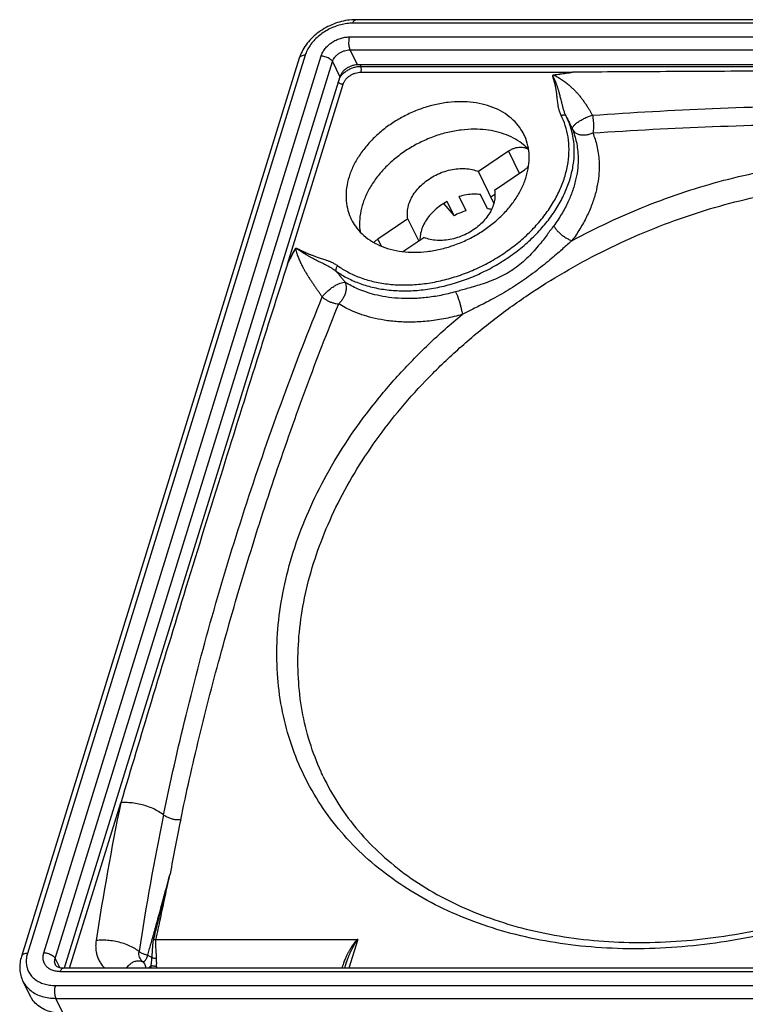
# Model space of a CAD drawing. Units: millimetres. Extents: x 107 to 554, y 20 to 400.
# Drawn here: x 364 to 451, y 281 to 399 of the extents above; entities that cross this region are included whole.
import ezdxf

# ---------------------------------------------------------------- set-up
doc = ezdxf.new("R2010")
doc.units = ezdxf.units.MM
doc.layers.add('BEZUGSACHSEN', color=7, linetype='Continuous')
doc.layers.add('RUNDUNGEN', color=7, linetype='Continuous')

msp = doc.modelspace()

# ---------------------------------------------------------------- linework, layer by layer
at = {"color": 7, "linetype": 'Continuous'}
for p, q in [((422.544, 383.034), (418.944, 380.61)), ((420.799, 376.829), (418.944, 380.61)), ((420.865, 378.394), (424.464, 380.818)), ((417.48, 375.904), (416.641, 377.613)), ((420.05, 376.145), (419.211, 377.855)), ((420.922, 377.848), (420.454, 377.533)), ((416.04, 375.311), (415.201, 377.02)), ((410.516, 374.934), (406.917, 372.51)), ((411.811, 372.297), (410.516, 374.934)), ((409.931, 371.031), (412.437, 372.718))]:
    msp.add_line(p, q, dxfattribs=at)
at = {"color": 9, "linetype": 'Continuous'}
for p, q in [((422.544, 383.034), (423.838, 380.396)), ((406.917, 372.51), (407.317, 371.695))]:
    msp.add_line(p, q, dxfattribs=at)
at = {"color": 7, "linetype": 'Continuous'}
for centre, radius, start, end in [((419.622, 368.654), 7.56, 106.45924, 118.28336), ((419.443, 371.122), 5.06, 77.73718, 83.10561)]:
    msp.add_arc(centre, radius, start, end, dxfattribs=at)
for points, knots in [([(416.858, 388.967), (416.345, 388.967), (415.303, 388.902), (413.743, 388.627), (412.191, 388.177), (410.676, 387.562), (409.23, 386.793), (407.882, 385.886), (406.658, 384.86), (405.584, 383.734), (404.68, 382.531), (403.965, 381.274), (403.455, 379.989), (403.16, 378.7), (403.088, 377.434), (403.242, 376.216), (403.519, 375.381), (403.718, 374.957), (403.75, 374.893)], [0, 0, 0, 0, 1.5384969, 3.1233902, 4.7417614, 6.3788321, 8.018826, 9.6458135, 11.2445529, 12.8013444, 14.3049099, 15.7473007, 17.1248155, 18.438854, 19.6965434, 20.9108515, 22.0998297, 22.3159002, 22.3159002, 22.3159002, 22.3159002]), ([(424.398, 385.024), (424.255, 385.315), (423.883, 385.94), (423.131, 386.803), (422.148, 387.577), (421.001, 388.193), (419.716, 388.64), (418.32, 388.909), (417.351, 388.967), (416.858, 388.967)], [0, 0, 0, 0, 0.9697334, 2.1724725, 3.4125136, 4.7048254, 6.0586941, 7.4775592, 8.9594913, 8.9594913, 8.9594913, 8.9594913]), ([(418.474, 385.672), (417.945, 385.672), (416.87, 385.604), (415.261, 385.311), (413.662, 384.833), (412.107, 384.181), (410.628, 383.367), (409.258, 382.409), (408.026, 381.328), (406.957, 380.147), (406.075, 378.889), (405.399, 377.582), (404.944, 376.252), (404.721, 374.928), (404.733, 373.965), (404.801, 373.458), (404.814, 373.372)], [0, 0, 0, 0, 1.5873857, 3.2236978, 4.8946687, 6.5839714, 8.2742458, 9.9480774, 11.58898, 13.1823961, 14.7167296, 16.1844106, 17.5829562, 18.9159113, 20.1934213, 20.4523804, 20.4523804, 20.4523804, 20.4523804]), ([(424.95, 383.252), (424.761, 383.451), (424.276, 383.899), (423.399, 384.499), (422.31, 385.02), (421.11, 385.396), (419.819, 385.624), (418.928, 385.672), (418.474, 385.672)], [0, 0, 0, 0, 0.8215932, 1.9748626, 3.1752271, 4.4286381, 5.7367542, 7.0984696, 7.0984696, 7.0984696, 7.0984696]), ([(411.29, 370.95), (411.803, 370.95), (412.845, 371.014), (414.404, 371.29), (415.957, 371.74), (417.471, 372.355), (418.917, 373.124), (420.265, 374.031), (421.489, 375.057), (422.564, 376.183), (423.468, 377.386), (424.182, 378.643), (424.692, 379.928), (424.987, 381.217), (425.059, 382.483), (424.905, 383.701), (424.628, 384.536), (424.43, 384.96), (424.398, 385.024)], [0, 0, 0, 0, 1.5384969, 3.1233902, 4.7417614, 6.3788321, 8.018826, 9.6458135, 11.2445529, 12.8013444, 14.3049099, 15.7473007, 17.1248155, 18.438854, 19.6965434, 20.9108515, 22.0998297, 22.3159002, 22.3159002, 22.3159002, 22.3159002]), ([(424.953, 383.212), (424.945, 383.218), (424.853, 383.283), (424.654, 383.387), (424.333, 383.474), (423.982, 383.503), (423.613, 383.471), (423.241, 383.382), (422.879, 383.237), (422.652, 383.107), (422.544, 383.034)], [0, 0, 0, 0, 0.0284788, 0.3380711, 0.6682822, 1.019602, 1.3894954, 1.7731499, 2.1642153, 2.5557146, 2.5557146, 2.5557146, 2.5557146]), ([(410.516, 374.934), (410.469, 375.162), (410.428, 375.643), (410.523, 376.378), (410.768, 377.119), (411.157, 377.843), (411.676, 378.533), (412.311, 379.167), (413.043, 379.729), (413.851, 380.202), (414.712, 380.573), (415.601, 380.832), (416.494, 380.97), (417.364, 380.984), (418.187, 380.872), (418.703, 380.711), (418.944, 380.61)], [0, 0, 0, 0, 0.7002391, 1.4334211, 2.2083879, 3.0280698, 3.8901424, 4.7880744, 5.7121331, 6.6504548, 7.5900749, 8.5179305, 9.4218607, 10.2916296, 11.1199884, 11.9037596, 11.9037596, 11.9037596, 11.9037596]), ([(424.464, 380.818), (424.57, 380.89), (424.744, 381.025), (424.897, 381.182), (424.957, 381.25)], [0, 0, 0, 0, 0.38468349, 0.65654922, 0.65654922, 0.65654922, 0.65654922]), ([(420.865, 378.394), (420.912, 378.165), (420.953, 377.685), (420.858, 376.95), (420.612, 376.209), (420.224, 375.484), (419.705, 374.795), (419.07, 374.161), (418.338, 373.599), (417.53, 373.126), (416.669, 372.755), (415.78, 372.496), (414.887, 372.358), (414.017, 372.344), (413.194, 372.456), (412.678, 372.617), (412.437, 372.718)], [0, 0, 0, 0, 0.7002391, 1.4334211, 2.2083879, 3.0280698, 3.8901424, 4.7880744, 5.7121331, 6.6504548, 7.5900749, 8.5179305, 9.4218607, 10.2916296, 11.1199884, 11.9037596, 11.9037596, 11.9037596, 11.9037596]), ([(419.211, 377.855), (418.936, 377.888), (418.367, 377.913), (417.503, 377.829), (416.928, 377.697), (416.641, 377.613)], [0, 0, 0, 0, 0.832718, 1.7011633, 2.5968924, 2.5968924, 2.5968924, 2.5968924]), ([(415.201, 377.02), (414.933, 376.876), (414.418, 376.558), (413.719, 375.998), (413.115, 375.371), (412.623, 374.694), (412.256, 373.985), (412.025, 373.263), (411.961, 372.73), (411.963, 372.447), (411.964, 372.402)], [0, 0, 0, 0, 0.9130546, 1.810466, 2.6814971, 3.5174785, 4.3127536, 5.0656291, 5.7792045, 5.9132541, 5.9132541, 5.9132541, 5.9132541]), ([(403.75, 374.893), (403.892, 374.602), (404.265, 373.977), (405.016, 373.114), (406, 372.34), (407.146, 371.724), (408.431, 371.277), (409.828, 371.008), (410.796, 370.95), (411.29, 370.95)], [0, 0, 0, 0, 0.9697334, 2.1724725, 3.4125136, 4.7048254, 6.0586941, 7.4775592, 8.9594913, 8.9594913, 8.9594913, 8.9594913]), ([(406.917, 372.51), (406.811, 372.438), (406.649, 372.312), (406.505, 372.168), (406.455, 372.112)], [0, 0, 0, 0, 0.38468349, 0.61086755, 0.61086755, 0.61086755, 0.61086755])]:
    msp.add_open_spline(points, degree=3, knots=knots, dxfattribs=at)
at = {"layer": 'BEZUGSACHSEN', "color": 7, "linetype": 'Continuous'}
msp.add_line((429.541, 387.028), (429.488, 387.137), dxfattribs=at)
at = {"layer": 'RUNDUNGEN', "color": 9, "linetype": 'Continuous'}
for p, q in [((530.313, 398.362), (403.944, 398.362)), ((403.528, 396.717), (529.713, 396.717)), ((403.597, 395.171), (404.482, 393.369)), ((403.597, 395.171), (529.782, 395.171)), ((398.245, 394.524), (365.033, 287.051)), ((366.991, 287.129), (400.155, 394.445)), ((368.34, 286.446), (401.503, 393.761)), ((401.503, 393.761), (402.388, 391.959)), ((404.797, 393.369), (404.882, 393.194)), ((404.882, 393.194), (530.691, 393.194)), ((404.914, 392.492), (430.202, 392.492)), ((396.116, 369.536), (402.762, 391.043)), ((370.077, 285.274), (376.197, 305.077)), ((380.41, 288.722), (404.486, 288.722)), ((380.41, 288.704), (404.48, 288.704)), ((404.534, 288.704), (403.474, 285.274)), ((368.34, 286.446), (368.893, 285.319)), ((495.146, 284.858), (368.961, 284.858)), ((368.36, 283.213), (494.73, 283.213)), ((369.314, 279.865), (368.429, 281.667)), ((368.429, 281.667), (494.799, 281.667))]:
    msp.add_line(p, q, dxfattribs=at)
at = {"layer": 'RUNDUNGEN', "color": 7, "linetype": 'Continuous'}
for p, q in [((530.649, 398.778), (404.279, 398.778)), ((397.529, 394.165), (364.318, 286.692)), ((530.667, 393.369), (404.482, 393.369)), ((402.388, 391.959), (369.42, 285.274)), ((429.486, 387.14), (429.436, 387.241)), ((429.539, 387.032), (429.542, 387.027)), ((414.774, 376.771), (416.04, 375.311)), ((495.481, 285.274), (369.296, 285.274)), ((403.049, 285.678), (402.924, 285.274)), ((365.38, 281.921), (364.495, 283.724))]:
    msp.add_line(p, q, dxfattribs=at)
at = {"layer": 'RUNDUNGEN', "color": 9, "linetype": 'Continuous'}
for centre, radius, start, end in [((404.313, 390.618), 2.291, 146.32336, 150.42816), ((404.469, 390.513), 2.478, 141.43903, 146.30987), ((428.823, 392.09), 0.865, 174.18968, 175.30574), ((429.235, 387.126), 0.231, 26.83321, 29.74258), ((396.94, 370.669), 0.698, 79.51346, 81.06536), ((692.178, 239.9), 322.634, 168.34519, 171.32119), ((695.759, 238.789), 321.062, 168.35224, 171.31414), ((700.194, 237.746), 323.495, 168.35852, 169.52829), ((381.403, 288.695), 0.994, 178.40812, 179.49875), ((405.194, 288.504), 0.741, 162.8658, 164.3902), ((368.117, 286.056), 3.239, 171.70517, 172.98517), ((368.669, 286.804), 1.897, 238.66352, 239.63262), ((378.948, 284.572), 0.712, 80.95328, 98.40066), ((403.499, 283.312), 23.793, 174.46403, 175.2704), ((402.886, 283.314), 22.525, 174.46326, 175.00675)]:
    msp.add_arc(centre, radius, start, end, dxfattribs=at)
at = {"layer": 'RUNDUNGEN', "color": 7, "linetype": 'Continuous'}
for centre, radius, start, end in [((421.563, 383.249), 8.827, 25.37757, 26.15684), ((421.466, 383.206), 8.933, 15.66427, 25.35978)]:
    msp.add_arc(centre, radius, start, end, dxfattribs=at)
for points, knots in [([(404.279, 398.778), (403.958, 398.778), (403.306, 398.729), (402.34, 398.521), (401.397, 398.184), (400.503, 397.729), (399.679, 397.169), (398.948, 396.516), (398.33, 395.787), (397.846, 395.003), (397.616, 394.445), (397.529, 394.165)], [0, 0, 0, 0, 0.9641898, 1.9537826, 2.9555861, 3.9594206, 4.9561494, 5.9363399, 6.8910446, 7.811725, 8.6916813, 8.6916813, 8.6916813, 8.6916813]), ([(404.482, 393.369), (404.354, 393.369), (404.095, 393.343), (403.713, 393.239), (403.348, 393.071), (403.018, 392.849), (402.737, 392.583), (402.52, 392.286), (402.422, 392.068), (402.388, 391.959)], [0, 0, 0, 0, 0.3814855, 0.7780867, 1.1810316, 1.5807103, 1.9679402, 2.3352504, 2.6782215, 2.6782215, 2.6782215, 2.6782215]), ([(401.93, 368.699), (402.318, 368.42), (403.179, 367.885), (404.629, 367.231), (406.274, 366.73), (408.064, 366.414), (409.948, 366.298), (411.889, 366.382), (413.863, 366.664), (415.843, 367.139), (417.8, 367.8), (419.702, 368.638), (421.523, 369.641), (423.236, 370.792), (424.814, 372.075), (426.235, 373.472), (427.477, 374.962), (428.521, 376.522), (429.352, 378.13), (429.959, 379.763), (430.33, 381.401), (430.457, 383.013), (430.349, 384.424), (430.163, 385.276), (430.067, 385.618)], [0, 0, 0, 0, 1.4352436, 3.0302103, 4.757302, 6.582328, 8.4694955, 10.4087418, 12.4024702, 14.4414327, 16.5090037, 18.590089, 20.6706872, 22.7362136, 24.771829, 26.7647137, 28.7044048, 30.5813385, 32.3865926, 34.1198123, 35.7930481, 37.4102136, 38.9540804, 40.0192337, 40.0192337, 40.0192337, 40.0192337]), ([(400.388, 308.232), (400.943, 307.064), (402.214, 304.791), (404.562, 301.646), (407.327, 298.789), (410.482, 296.243), (413.995, 294.027), (417.833, 292.156), (421.966, 290.642), (426.358, 289.495), (430.976, 288.725), (435.781, 288.337), (440.733, 288.335), (445.791, 288.721), (450.911, 289.49), (456.051, 290.639), (461.164, 292.157), (466.208, 294.032), (471.138, 296.248), (475.911, 298.787), (480.486, 301.625), (484.823, 304.738), (488.884, 308.099), (492.634, 311.678), (496.043, 315.445), (499.081, 319.366), (501.723, 323.408), (503.947, 327.538), (505.735, 331.721), (507.072, 335.923), (507.944, 340.111), (508.343, 344.253), (508.261, 348.311), (507.693, 352.251), (506.642, 356.035), (505.621, 358.432), (505.036, 359.586)], [0, 0, 0, 0, 3.8814555, 7.7852913, 11.7410973, 15.7794421, 19.9165712, 24.1754453, 28.5659715, 33.0991711, 37.7753996, 42.5926553, 47.5438147, 52.6160977, 57.7964384, 63.0645569, 68.4027964, 73.7871678, 79.1962966, 84.6062091, 89.9929117, 95.3349283, 100.6082498, 105.7949661, 110.874756, 115.8341765, 120.6603545, 125.3457071, 129.8880794, 134.2873546, 138.5543447, 142.6985206, 146.7426471, 150.7027566, 154.6092616, 158.4915461, 158.4915461, 158.4915461, 158.4915461]), ([(364.318, 286.692), (364.238, 286.435), (364.124, 285.918), (364.099, 285.141), (364.217, 284.402), (364.389, 283.941), (364.495, 283.724)], [0, 0, 0, 0, 0.8087017, 1.5778008, 2.3175162, 3.0418686, 3.0418686, 3.0418686, 3.0418686]), ([(369.296, 285.274), (369.203, 285.274), (369.029, 285.286), (368.792, 285.341), (368.603, 285.424), (368.465, 285.527), (368.403, 285.611), (368.382, 285.653)], [0, 0, 0, 0, 0.279246, 0.520973, 0.7258516, 0.8942216, 1.033573, 1.033573, 1.033573, 1.033573]), ([(369.314, 279.865), (369.001, 279.865), (368.389, 279.909), (367.519, 280.118), (366.744, 280.462), (366.089, 280.935), (365.646, 281.443), (365.444, 281.791), (365.38, 281.922)], [0, 0, 0, 0, 0.9402932, 1.830864, 2.6715339, 3.4686534, 4.2352956, 4.6723219, 4.6723219, 4.6723219, 4.6723219])]:
    msp.add_open_spline(points, degree=3, knots=knots, dxfattribs=at)
at = {"layer": 'RUNDUNGEN', "color": 9, "linetype": 'Continuous'}
for points, knots in [([(403.944, 398.362), (403.703, 398.362), (403.214, 398.329), (402.483, 398.187), (401.759, 397.956), (401.059, 397.642), (400.4, 397.252), (399.798, 396.795), (399.269, 396.282), (398.824, 395.726), (398.475, 395.141), (398.308, 394.729), (398.245, 394.524)], [0, 0, 0, 0, 0.7212421, 1.4667551, 2.2283594, 2.9972077, 3.764281, 4.5206149, 5.257979, 5.9694831, 6.6498589, 7.29581, 7.29581, 7.29581, 7.29581]), ([(403.944, 398.362), (403.965, 398.43), (404.011, 398.551), (404.105, 398.696), (404.203, 398.77), (404.263, 398.777), (404.279, 398.777)], [0, 0, 0, 0, 0.21527236, 0.38561173, 0.51459594, 0.56397595, 0.56397595, 0.56397595, 0.56397595]), ([(400.155, 394.445), (400.202, 394.598), (400.334, 394.904), (400.62, 395.329), (400.989, 395.721), (401.428, 396.064), (401.919, 396.346), (402.445, 396.556), (402.985, 396.686), (403.349, 396.717), (403.528, 396.717)], [0, 0, 0, 0, 0.4788127, 0.9920859, 1.5306872, 2.0885437, 2.6564588, 3.2236531, 3.7811351, 4.3162922, 4.3162922, 4.3162922, 4.3162922]), ([(403.528, 396.717), (403.503, 396.636), (403.464, 396.463), (403.435, 396.192), (403.433, 395.91), (403.459, 395.636), (403.51, 395.388), (403.565, 395.237), (403.597, 395.171)], [0, 0, 0, 0, 0.2529315, 0.5307576, 0.8178829, 1.097753, 1.3545578, 1.5750618, 1.5750618, 1.5750618, 1.5750618]), ([(401.503, 393.761), (401.533, 393.856), (401.615, 394.046), (401.792, 394.31), (402.022, 394.554), (402.294, 394.766), (402.598, 394.941), (402.925, 395.071), (403.26, 395.152), (403.486, 395.171), (403.597, 395.171)], [0, 0, 0, 0, 0.2978591, 0.6163051, 0.9504398, 1.2965094, 1.648812, 2.0006657, 2.3465111, 2.6790818, 2.6790818, 2.6790818, 2.6790818]), ([(398.245, 394.524), (398.161, 394.524), (398.002, 394.511), (397.788, 394.445), (397.623, 394.338), (397.551, 394.229), (397.531, 394.17), (397.529, 394.165)], [0, 0, 0, 0, 0.25187341, 0.47349852, 0.66403198, 0.83264343, 0.85069982, 0.85069982, 0.85069982, 0.85069982]), ([(400.155, 394.445), (400.246, 394.445), (400.433, 394.428), (400.708, 394.36), (400.968, 394.254), (401.198, 394.114), (401.381, 393.952), (401.472, 393.826), (401.503, 393.761)], [0, 0, 0, 0, 0.2746503, 0.5608009, 0.8455117, 1.1160428, 1.3617504, 1.5763423, 1.5763423, 1.5763423, 1.5763423]), ([(402.531, 392.058), (402.622, 392.172), (402.826, 392.388), (403.181, 392.666), (403.579, 392.894), (404.005, 393.064), (404.442, 393.169), (404.737, 393.194), (404.882, 393.194)], [0, 0, 0, 0, 0.4362444, 0.8880321, 1.3478208, 1.8072543, 2.2580104, 2.6926539, 2.6926539, 2.6926539, 2.6926539]), ([(402.762, 391.043), (402.792, 391.14), (402.876, 391.335), (403.059, 391.607), (403.295, 391.857), (403.575, 392.076), (403.888, 392.255), (404.224, 392.389), (404.568, 392.472), (404.8, 392.492), (404.914, 392.492)], [0, 0, 0, 0, 0.3062002, 0.6330369, 0.9768698, 1.3330446, 1.6954125, 2.0573825, 2.4124201, 2.7534996, 2.7534996, 2.7534996, 2.7534996]), ([(404.914, 392.492), (404.928, 392.536), (404.948, 392.632), (404.959, 392.782), (404.952, 392.933), (404.929, 393.072), (404.9, 393.158), (404.882, 393.194)], [0, 0, 0, 0, 0.13949272, 0.29329747, 0.44886184, 0.59337272, 0.71573369, 0.71573369, 0.71573369, 0.71573369]), ([(427.961, 392.161), (428.208, 392.198), (428.705, 392.272), (429.452, 392.381), (429.952, 392.452), (430.202, 392.492)], [0, 0, 0, 0, 0.750916, 1.5057826, 2.2655251, 2.2655251, 2.2655251, 2.2655251]), ([(427.962, 392.177), (428.21, 392.213), (428.706, 392.283), (429.452, 392.387), (429.952, 392.454), (430.202, 392.492)], [0, 0, 0, 0, 0.7496651, 1.5032748, 2.2616103, 2.2616103, 2.2616103, 2.2616103]), ([(505.995, 392.492), (502.117, 392.518), (493.874, 392.571), (481.004, 392.629), (467.486, 392.65), (454.191, 392.625), (441.796, 392.567), (433.927, 392.517), (430.202, 392.492)], [0, 0, 0, 0, 11.6343854, 24.7313781, 38.6101248, 52.1874699, 64.6173453, 75.7939135, 75.7939135, 75.7939135, 75.7939135]), ([(402.762, 391.043), (402.712, 391.043), (402.609, 391.054), (402.462, 391.097), (402.328, 391.164), (402.237, 391.235), (402.194, 391.284), (402.183, 391.298)], [0, 0, 0, 0, 0.15054709, 0.30695205, 0.45901284, 0.5974186, 0.65131883, 0.65131883, 0.65131883, 0.65131883]), ([(428.842, 387.316), (428.775, 387.449), (428.669, 387.711), (428.564, 388.097), (428.496, 388.449), (428.449, 388.769), (428.414, 389.058), (428.385, 389.32), (428.359, 389.557), (428.334, 389.773), (428.31, 389.971), (428.285, 390.151), (428.26, 390.316), (428.235, 390.466), (428.211, 390.601), (428.187, 390.725), (428.163, 390.838), (428.14, 390.942), (428.117, 391.039), (428.095, 391.13), (428.074, 391.214), (428.053, 391.293), (428.033, 391.365), (428.014, 391.431), (427.997, 391.492), (427.98, 391.548), (427.965, 391.599), (427.951, 391.647), (427.938, 391.691), (427.925, 391.732), (427.914, 391.77), (427.904, 391.806), (427.894, 391.84), (427.885, 391.872), (427.877, 391.902), (427.87, 391.93), (427.864, 391.956), (427.859, 391.981), (427.856, 392.004), (427.853, 392.026), (427.851, 392.046), (427.851, 392.066), (427.853, 392.085), (427.856, 392.102), (427.862, 392.119), (427.871, 392.134), (427.883, 392.148), (427.9, 392.159), (427.919, 392.168), (427.94, 392.174), (427.955, 392.176), (427.962, 392.177)], [0, 0, 0, 0, 0.4479469, 0.8443086, 1.200477, 1.5222559, 1.8129738, 2.0751705, 2.3122672, 2.5283352, 2.7269767, 2.909661, 3.0760299, 3.2269284, 3.3641468, 3.4894063, 3.6044017, 3.7108237, 3.8102373, 3.9034612, 3.9905279, 4.0714651, 4.1463017, 4.2151297, 4.2783389, 4.3364305, 4.3898981, 4.4392345, 4.4849324, 4.5274846, 4.567374, 4.6048856, 4.6401127, 4.6731423, 4.7040605, 4.7329537, 4.7599079, 4.7850205, 4.8084315, 4.8303237, 4.8509228, 4.8705066, 4.8892481, 4.9072186, 4.9244957, 4.9413562, 4.9593403, 4.9794954, 5.0007056, 5.0223442, 5.0452224, 5.0452224, 5.0452224, 5.0452224]), ([(429.436, 387.241), (429.37, 387.373), (429.259, 387.637), (429.13, 388.028), (429.03, 388.393), (428.947, 388.728), (428.874, 389.032), (428.809, 389.308), (428.748, 389.557), (428.691, 389.783), (428.636, 389.989), (428.583, 390.176), (428.533, 390.346), (428.485, 390.499), (428.44, 390.636), (428.397, 390.761), (428.357, 390.875), (428.319, 390.98), (428.282, 391.077), (428.246, 391.167), (428.213, 391.25), (428.181, 391.327), (428.151, 391.398), (428.123, 391.463), (428.097, 391.522), (428.073, 391.577), (428.051, 391.627), (428.03, 391.672), (428.011, 391.715), (427.994, 391.754), (427.977, 391.791), (427.962, 391.825), (427.948, 391.858), (427.935, 391.888), (427.923, 391.916), (427.912, 391.943), (427.903, 391.968), (427.894, 391.991), (427.887, 392.013), (427.882, 392.033), (427.877, 392.052), (427.874, 392.07), (427.873, 392.087), (427.873, 392.102), (427.876, 392.117), (427.882, 392.13), (427.892, 392.141), (427.906, 392.15), (427.922, 392.156), (427.941, 392.159), (427.954, 392.16), (427.961, 392.161)], [0, 0, 0, 0, 0.4431752, 0.8571148, 1.2346655, 1.5788797, 1.8913587, 2.1736055, 2.4286332, 2.6605017, 2.8729681, 3.0676235, 3.2441709, 3.4036672, 3.5481366, 3.6795282, 3.7997393, 3.9106282, 4.0138928, 4.1104418, 4.2003599, 4.2837229, 4.3606039, 4.4311373, 4.4957586, 4.5550102, 4.6094204, 4.659511, 4.7057983, 4.7487937, 4.7889933, 4.826689, 4.8619771, 4.8949457, 4.9256799, 4.9542628, 4.9807743, 5.0053025, 5.0279717, 5.0489404, 5.0683948, 5.08655, 5.1034982, 5.1192293, 5.1337784, 5.1474687, 5.161809, 5.1781091, 5.1958587, 5.2145858, 5.2349302, 5.2349302, 5.2349302, 5.2349302]), ([(427.961, 392.161), (428.152, 392.066), (428.512, 391.871), (429.009, 391.557), (429.446, 391.24), (429.833, 390.923), (430.174, 390.613), (430.478, 390.31), (430.758, 390.007), (431.028, 389.69), (431.293, 389.355), (431.548, 389.008), (431.787, 388.66), (432.008, 388.318), (432.213, 387.985), (432.402, 387.663), (432.522, 387.452), (432.579, 387.349)], [0, 0, 0, 0, 0.6404307, 1.2249156, 1.7633393, 2.2614663, 2.7224472, 3.1460795, 3.5478007, 3.9606524, 4.3950243, 4.8294574, 5.2519537, 5.6600303, 6.0518584, 6.4255859, 6.7798471, 6.7798471, 6.7798471, 6.7798471]), ([(432.579, 387.349), (437.363, 387.678), (447.137, 388.228), (461.945, 388.642), (476.854, 388.607), (491.359, 388.13), (500.83, 387.54), (505.414, 387.19)], [0, 0, 0, 0, 14.3859112, 29.3653746, 44.4342214, 59.1065089, 72.8974235, 72.8974235, 72.8974235, 72.8974235]), ([(402.139, 369.332), (402.516, 369.061), (403.351, 368.542), (404.757, 367.908), (406.354, 367.421), (408.091, 367.115), (409.92, 367.002), (411.804, 367.083), (413.72, 367.356), (415.642, 367.817), (417.542, 368.459), (419.389, 369.273), (421.156, 370.246), (422.818, 371.363), (424.35, 372.609), (425.729, 373.965), (426.935, 375.412), (427.949, 376.926), (428.756, 378.486), (429.344, 380.071), (429.704, 381.662), (429.827, 383.227), (429.713, 384.721), (429.384, 386.09), (429.038, 386.929), (428.842, 387.316)], [0, 0, 0, 0, 1.3915912, 2.9395076, 4.6157201, 6.3870963, 8.2188738, 10.1012306, 12.0364936, 14.0157026, 16.0227224, 18.0428975, 20.0626342, 22.0677348, 24.043762, 25.9782722, 27.8611099, 29.6829922, 31.4352661, 33.1176073, 34.7417089, 36.3113224, 37.8097121, 39.2187456, 40.5189909, 40.5189909, 40.5189909, 40.5189909]), ([(428.842, 387.316), (428.889, 387.339), (428.984, 387.374), (429.13, 387.393), (429.264, 387.376), (429.342, 387.338), (429.373, 387.313)], [0, 0, 0, 0, 0.15533173, 0.30285653, 0.43702293, 0.55650682, 0.55650682, 0.55650682, 0.55650682]), ([(429.542, 387.027), (429.576, 386.957), (429.675, 386.754), (429.834, 386.421), (430.017, 386.033), (430.135, 385.778), (430.193, 385.653)], [0, 0, 0, 0, 0.233174, 0.6777015, 1.1074102, 1.5203027, 1.5203027, 1.5203027, 1.5203027]), ([(430.193, 385.653), (430.174, 385.708), (430.194, 385.857), (430.33, 386.066), (430.557, 386.3), (430.869, 386.544), (431.25, 386.785), (431.676, 387.008), (432.122, 387.204), (432.429, 387.3), (432.579, 387.349)], [0, 0, 0, 0, 0.1726474, 0.41608, 0.743318, 1.14545, 1.6035967, 2.0934657, 2.5880783, 3.060061, 3.060061, 3.060061, 3.060061]), ([(432.579, 387.349), (432.606, 387.233), (432.65, 386.994), (432.694, 386.628), (432.715, 386.257), (432.711, 385.893), (432.684, 385.55), (432.649, 385.33), (432.627, 385.226)], [0, 0, 0, 0, 0.3565352, 0.7285357, 1.1040855, 1.4713585, 1.8191739, 2.1371211, 2.1371211, 2.1371211, 2.1371211]), ([(430.193, 385.653), (430.291, 385.413), (430.471, 384.912), (430.68, 384.108), (430.828, 383.211), (430.893, 382.187), (430.841, 381.02), (430.636, 379.725), (430.376, 378.796), (430.206, 378.3), (430.192, 378.26)], [0, 0, 0, 0, 0.7801613, 1.5942194, 2.4871879, 3.5030033, 4.6692191, 5.9843902, 7.4280761, 7.5557841, 7.5557841, 7.5557841, 7.5557841]), ([(430.193, 385.653), (430.239, 385.559), (430.367, 385.381), (430.639, 385.177), (430.977, 385.04), (431.365, 384.975), (431.783, 384.984), (432.212, 385.066), (432.491, 385.166), (432.627, 385.226)], [0, 0, 0, 0, 0.3139585, 0.6465331, 1.007225, 1.3986168, 1.8173046, 2.2555454, 2.7029102, 2.7029102, 2.7029102, 2.7029102]), ([(432.627, 385.226), (437.401, 385.551), (447.148, 386.062), (461.907, 386.422), (476.753, 386.392), (491.193, 385.974), (500.62, 385.418), (505.181, 385.07)], [0, 0, 0, 0, 14.3523121, 29.2769515, 44.2850092, 58.8854612, 72.6097243, 72.6097243, 72.6097243, 72.6097243]), ([(432.627, 385.226), (432.727, 384.983), (432.91, 384.478), (433.131, 383.675), (433.296, 382.791), (433.392, 381.795), (433.394, 380.669), (433.268, 379.414), (432.987, 378.055), (432.532, 376.626), (431.9, 375.167), (431.099, 373.719), (430.469, 372.79), (430.131, 372.335)], [0, 0, 0, 0, 0.7898185, 1.6089762, 2.4945114, 3.48472, 4.606759, 5.8683248, 7.2597687, 8.7635996, 10.359935, 12.0216186, 13.72112, 13.72112, 13.72112, 13.72112]), ([(430.131, 372.335), (431.575, 373.117), (434.505, 374.593), (439.017, 376.543), (443.62, 378.216), (448.285, 379.602), (452.978, 380.69), (457.658, 381.47), (462.283, 381.938), (465.347, 382.044), (466.859, 382.044)], [0, 0, 0, 0, 4.9232211, 9.8385003, 14.7368452, 19.6070538, 24.4295503, 29.179012, 33.8315317, 38.3670732, 38.3670732, 38.3670732, 38.3670732]), ([(466.859, 382.044), (468.546, 382.044), (471.881, 381.915), (476.782, 381.318), (481.478, 380.322), (485.927, 378.938), (490.091, 377.175), (493.933, 375.048), (497.421, 372.574), (500.523, 369.774), (503.213, 366.671), (505.464, 363.292), (507.257, 359.668), (508.577, 355.83), (509.41, 351.812), (509.752, 347.652), (509.6, 343.384), (508.956, 339.046), (507.827, 334.674), (506.224, 330.307), (504.161, 325.98), (501.655, 321.731), (498.73, 317.595), (495.408, 313.606), (491.72, 309.799), (487.696, 306.206), (483.37, 302.856), (478.78, 299.779), (473.964, 297.001), (468.964, 294.544), (463.821, 292.431), (458.58, 290.678), (453.284, 289.302), (447.979, 288.313), (442.711, 287.72), (439.211, 287.591), (437.481, 287.596)], [0, 0, 0, 0, 5.0627154, 9.999564, 14.7938011, 19.4452748, 23.9561477, 28.3349427, 32.5953614, 36.7565671, 40.8425914, 44.881433, 48.9036987, 52.9409378, 57.0238479, 61.1805929, 65.4354308, 69.8077692, 74.3116583, 78.9556667, 83.743044, 88.6720771, 93.7365604, 98.9263248, 104.227788, 109.6245066, 115.0977171, 120.6268687, 126.1901463, 131.7649772, 137.328531, 142.8582137, 148.3321962, 153.7299323, 159.0326452, 164.2238662, 164.2238662, 164.2238662, 164.2238662]), ([(424.895, 365.851), (426.296, 366.794), (429.165, 368.595), (433.633, 371.02), (438.246, 373.16), (442.971, 375), (447.776, 376.526), (452.623, 377.726), (457.466, 378.588), (462.254, 379.106), (465.426, 379.224), (466.99, 379.224)], [0, 0, 0, 0, 5.0671428, 10.1541568, 15.2404195, 20.3114331, 25.3562943, 30.3559739, 35.2803472, 40.1009736, 44.7931703, 44.7931703, 44.7931703, 44.7931703]), ([(430.192, 378.26), (430.036, 377.812), (429.649, 376.869), (428.905, 375.48), (428.291, 374.566), (427.959, 374.119)], [0, 0, 0, 0, 1.4233519, 3.0504015, 4.72025, 4.72025, 4.72025, 4.72025]), ([(427.959, 374.119), (427.831, 373.946), (427.564, 373.583), (427.138, 373.009), (426.655, 372.374), (426.094, 371.672), (425.446, 370.924), (424.714, 370.172), (423.919, 369.468), (423.351, 369.047), (423.064, 368.854)], [0, 0, 0, 0, 0.6466779, 1.3517661, 2.143388, 3.0420552, 4.046196, 5.1111529, 6.1892617, 7.2277489, 7.2277489, 7.2277489, 7.2277489]), ([(427.959, 374.119), (428.009, 374.018), (428.138, 373.811), (428.382, 373.512), (428.681, 373.217), (429.021, 372.938), (429.385, 372.69), (429.755, 372.486), (430.008, 372.378), (430.131, 372.335)], [0, 0, 0, 0, 0.3388356, 0.7279677, 1.153568, 1.5986078, 2.0445289, 2.4727058, 2.8659002, 2.8659002, 2.8659002, 2.8659002]), ([(430.131, 372.335), (429.962, 372.185), (429.606, 371.87), (429.04, 371.369), (428.399, 370.807), (427.663, 370.173), (426.83, 369.479), (425.916, 368.752), (424.959, 368.036), (424.304, 367.578), (423.977, 367.358)], [0, 0, 0, 0, 0.6794173, 1.4244496, 2.2683603, 3.2379122, 4.3373843, 5.5227585, 6.7402941, 7.9218221, 7.9218221, 7.9218221, 7.9218221]), ([(396.116, 369.536), (396.222, 369.738), (396.427, 370.146), (396.737, 370.754), (396.945, 371.157), (397.049, 371.358)], [0, 0, 0, 0, 0.6861878, 1.3681231, 2.0469671, 2.0469671, 2.0469671, 2.0469671]), ([(396.116, 369.536), (396.225, 369.738), (396.434, 370.145), (396.75, 370.752), (396.961, 371.154), (397.067, 371.355)], [0, 0, 0, 0, 0.6882174, 1.3719985, 2.0526848, 2.0526848, 2.0526848, 2.0526848]), ([(397.049, 371.358), (397.052, 371.364), (397.058, 371.375), (397.07, 371.391), (397.084, 371.405), (397.099, 371.416), (397.117, 371.423), (397.136, 371.428), (397.156, 371.429), (397.176, 371.427), (397.195, 371.424), (397.216, 371.419), (397.237, 371.413), (397.259, 371.406), (397.282, 371.397), (397.307, 371.387), (397.333, 371.376), (397.361, 371.364), (397.39, 371.35), (397.421, 371.335), (397.454, 371.319), (397.489, 371.301), (397.526, 371.282), (397.567, 371.262), (397.61, 371.24), (397.658, 371.216), (397.709, 371.189), (397.765, 371.161), (397.826, 371.13), (397.893, 371.097), (397.966, 371.062), (398.046, 371.023), (398.132, 370.983), (398.224, 370.94), (398.323, 370.896), (398.428, 370.85), (398.541, 370.801), (398.664, 370.751), (398.798, 370.697), (398.945, 370.64), (399.107, 370.579), (399.285, 370.514), (399.48, 370.445), (399.692, 370.373), (399.921, 370.296), (400.17, 370.213), (400.443, 370.121), (400.739, 370.017), (401.06, 369.897), (401.406, 369.752), (401.774, 369.57), (402.018, 369.419), (402.139, 369.332)], [0, 0, 0, 0, 0.0201982, 0.0397054, 0.0589527, 0.077428, 0.0959112, 0.1157568, 0.1359816, 0.1557692, 0.1756343, 0.1961726, 0.2178395, 0.2409675, 0.2657892, 0.2924516, 0.3210229, 0.3514953, 0.3837865, 0.4179906, 0.4544328, 0.4934543, 0.5353977, 0.5806167, 0.6294872, 0.6824221, 0.7398894, 0.8024385, 0.8706971, 0.9452143, 1.0264453, 1.1147421, 1.2100208, 1.3119032, 1.4199392, 1.5344024, 1.6567453, 1.7888383, 1.9325436, 2.0897378, 2.2623506, 2.4522917, 2.6592907, 2.8820867, 3.1224208, 3.3841408, 3.6709245, 3.9849189, 4.3270064, 4.6997755, 5.107776, 5.557251, 5.557251, 5.557251, 5.557251]), ([(397.067, 371.355), (397.069, 371.36), (397.074, 371.371), (397.082, 371.386), (397.092, 371.398), (397.104, 371.407), (397.119, 371.413), (397.135, 371.415), (397.152, 371.414), (397.169, 371.411), (397.186, 371.406), (397.203, 371.399), (397.222, 371.391), (397.241, 371.382), (397.262, 371.371), (397.284, 371.359), (397.308, 371.345), (397.333, 371.329), (397.359, 371.313), (397.388, 371.295), (397.417, 371.275), (397.449, 371.254), (397.484, 371.231), (397.521, 371.207), (397.561, 371.18), (397.605, 371.15), (397.652, 371.119), (397.704, 371.084), (397.761, 371.047), (397.823, 371.006), (397.891, 370.961), (397.966, 370.914), (398.047, 370.863), (398.134, 370.808), (398.227, 370.751), (398.326, 370.692), (398.434, 370.628), (398.551, 370.561), (398.679, 370.488), (398.821, 370.41), (398.978, 370.325), (399.151, 370.233), (399.34, 370.135), (399.547, 370.03), (399.771, 369.918), (400.016, 369.797), (400.283, 369.665), (400.574, 369.519), (400.888, 369.357), (401.223, 369.173), (401.578, 368.958), (401.813, 368.792), (401.93, 368.699)], [0, 0, 0, 0, 0.0177209, 0.0343443, 0.0502295, 0.0650979, 0.0799035, 0.096107, 0.1131666, 0.1303911, 0.1481203, 0.1668072, 0.1868211, 0.2084437, 0.2318778, 0.2572524, 0.2846253, 0.3139829, 0.34524, 0.3784831, 0.4140268, 0.4522059, 0.493361, 0.5378467, 0.5860432, 0.6383703, 0.6953067, 0.7574159, 0.8253452, 0.8996696, 0.9808772, 1.0693585, 1.1650715, 1.267679, 1.3767695, 1.492663, 1.6168814, 1.7513846, 1.8981493, 2.0591988, 2.2366107, 2.4324452, 2.6465142, 2.8775074, 3.1271332, 3.3991791, 3.6970495, 4.0222979, 4.3748568, 4.7560986, 5.1689865, 5.6179829, 5.6179829, 5.6179829, 5.6179829]), ([(397.067, 371.355), (397.12, 371.164), (397.232, 370.799), (397.426, 370.28), (397.631, 369.805), (397.841, 369.369), (398.052, 368.97), (398.261, 368.603), (398.47, 368.255), (398.688, 367.909), (398.918, 367.557), (399.156, 367.205), (399.394, 366.86), (399.627, 366.527), (399.853, 366.206), (400.069, 365.897), (400.21, 365.694), (400.278, 365.595)], [0, 0, 0, 0, 0.5941365, 1.1454683, 1.6610322, 2.1445851, 2.5968202, 3.0152726, 3.4109462, 3.8150404, 4.2420077, 4.6714236, 5.0908445, 5.4978772, 5.8910653, 6.2689214, 6.6304762, 6.6304762, 6.6304762, 6.6304762]), ([(396.116, 369.536), (394.895, 365.7), (392.3, 357.53), (388.247, 344.627), (384.031, 330.992), (379.98, 317.677), (377.4, 309.092), (376.197, 305.077)], [0, 0, 0, 0, 12.077468, 25.7161011, 40.5723251, 54.8940676, 67.4677572, 67.4677572, 67.4677572, 67.4677572]), ([(402.139, 369.332), (402.101, 369.297), (402.031, 369.22), (401.952, 369.088), (401.905, 368.949), (401.893, 368.816), (401.913, 368.734), (401.93, 368.699)], [0, 0, 0, 0, 0.15503995, 0.31059839, 0.45804643, 0.59072476, 0.70633957, 0.70633957, 0.70633957, 0.70633957]), ([(423.064, 368.854), (422.785, 368.666), (422.191, 368.303), (421.244, 367.83), (420.256, 367.427), (419.294, 367.097), (418.407, 366.827), (417.612, 366.602), (416.896, 366.405), (416.443, 366.279), (416.226, 366.217)], [0, 0, 0, 0, 1.0090803, 2.0863862, 3.1715604, 4.2069694, 5.1360465, 5.9541017, 6.6852937, 7.3639638, 7.3639638, 7.3639638, 7.3639638]), ([(401.93, 368.699), (402.026, 368.584), (402.215, 368.356), (402.493, 368.015), (402.758, 367.681), (402.93, 367.459), (403.013, 367.349)], [0, 0, 0, 0, 0.4498236, 0.8893387, 1.3168972, 1.731201, 1.731201, 1.731201, 1.731201]), ([(400.278, 365.595), (400.362, 365.706), (400.544, 365.941), (400.873, 366.265), (401.243, 366.578), (401.638, 366.857), (402.032, 367.086), (402.402, 367.254), (402.724, 367.344), (402.929, 367.369), (403.013, 367.349)], [0, 0, 0, 0, 0.4196804, 0.8886173, 1.3822588, 1.8739062, 2.3370303, 2.7476177, 3.0869336, 3.3459158, 3.3459158, 3.3459158, 3.3459158]), ([(403.013, 367.349), (403.061, 367.251), (403.131, 367.029), (403.154, 366.665), (403.103, 366.27), (402.981, 365.864), (402.794, 365.465), (402.551, 365.093), (402.355, 364.87), (402.25, 364.769)], [0, 0, 0, 0, 0.3263023, 0.6890084, 1.086936, 1.5130099, 1.9563382, 2.4039743, 2.8424869, 2.8424869, 2.8424869, 2.8424869]), ([(416.226, 366.217), (415.645, 366.051), (414.476, 365.768), (412.717, 365.495), (411.003, 365.379), (409.388, 365.414), (407.919, 365.579), (406.63, 365.841), (405.525, 366.165), (404.581, 366.526), (403.757, 366.915), (403.253, 367.201), (403.013, 367.349)], [0, 0, 0, 0, 1.8118513, 3.6041406, 5.334111, 6.9586323, 8.4445012, 9.7609695, 10.9013653, 11.8943872, 12.7884403, 13.6326831, 13.6326831, 13.6326831, 13.6326831]), ([(423.977, 367.358), (423.66, 367.144), (422.999, 366.715), (421.982, 366.1), (420.954, 365.52), (419.98, 365), (419.102, 364.548), (418.332, 364.16), (417.649, 363.82), (417.221, 363.606), (417.017, 363.503)], [0, 0, 0, 0, 1.147858, 2.3626787, 3.5650985, 4.6879585, 5.6744488, 6.5267427, 7.2762161, 7.9622065, 7.9622065, 7.9622065, 7.9622065]), ([(381.309, 303.61), (382.132, 307.605), (383.986, 315.827), (387.293, 328.296), (391.176, 340.989), (395.508, 353.471), (398.664, 361.622), (400.278, 365.595)], [0, 0, 0, 0, 12.236548, 25.279895, 38.6921091, 52.0460136, 64.9091538, 64.9091538, 64.9091538, 64.9091538]), ([(400.388, 308.232), (400.306, 308.406), (399.689, 309.735), (398.713, 312.316), (397.804, 316.08), (397.35, 319.988), (397.355, 324.005), (397.817, 328.097), (398.732, 332.232), (400.091, 336.376), (401.883, 340.494), (404.092, 344.553), (406.7, 348.521), (409.686, 352.366), (413.025, 356.056), (416.69, 359.562), (420.651, 362.854), (423.454, 364.88), (424.895, 365.851)], [0, 0, 0, 0, 0.5768508, 4.3961471, 8.2511022, 12.1678526, 16.1695669, 20.2753916, 24.4997037, 28.851957, 33.3367906, 37.9542676, 42.7003794, 47.5674252, 52.5442529, 57.6165919, 62.7684313, 67.9830234, 67.9830234, 67.9830234, 67.9830234]), ([(400.278, 365.595), (400.363, 365.518), (400.55, 365.373), (400.858, 365.184), (401.193, 365.023), (401.543, 364.897), (401.897, 364.809), (402.134, 364.777), (402.25, 364.769)], [0, 0, 0, 0, 0.344303, 0.7079136, 1.0819035, 1.4568698, 1.8235834, 2.1731462, 2.1731462, 2.1731462, 2.1731462]), ([(416.226, 366.217), (416.276, 366.114), (416.376, 365.888), (416.515, 365.522), (416.65, 365.117), (416.773, 364.694), (416.879, 364.274), (416.962, 363.878), (417.002, 363.623), (417.017, 363.503)], [0, 0, 0, 0, 0.3434715, 0.7413334, 1.1745615, 1.6221424, 2.0622747, 2.4735647, 2.8362237, 2.8362237, 2.8362237, 2.8362237]), ([(383.354, 303.023), (384.032, 306.316), (385.552, 313.068), (388.212, 323.33), (391.274, 333.851), (394.664, 344.396), (398.307, 354.726), (400.915, 361.473), (402.25, 364.769)], [0, 0, 0, 0, 10.087183, 20.7582587, 31.7968246, 42.9557036, 53.9840989, 64.65231, 64.65231, 64.65231, 64.65231]), ([(417.017, 363.503), (416.368, 363.318), (415.061, 363.002), (413.095, 362.696), (411.18, 362.567), (409.375, 362.606), (407.734, 362.79), (406.292, 363.083), (405.057, 363.446), (404.002, 363.849), (403.081, 364.284), (402.517, 364.603), (402.25, 364.769)], [0, 0, 0, 0, 2.0255866, 4.0287226, 5.96186, 7.7769881, 9.4368342, 10.9086963, 12.1849624, 13.2956283, 14.2945746, 15.2365533, 15.2365533, 15.2365533, 15.2365533]), ([(437.481, 287.596), (435.792, 287.601), (432.458, 287.74), (427.562, 288.353), (422.875, 289.364), (418.437, 290.763), (414.285, 292.541), (410.456, 294.681), (406.982, 297.168), (403.895, 299.98), (401.223, 303.094), (398.988, 306.483), (397.213, 310.116), (395.913, 313.962), (395.098, 317.985), (394.775, 322.151), (394.946, 326.422), (395.609, 330.763), (396.756, 335.134), (398.377, 339.501), (400.458, 343.825), (402.98, 348.071), (405.922, 352.202), (409.258, 356.184), (412.96, 359.984), (415.631, 362.356), (417.017, 363.503)], [0, 0, 0, 0, 5.0660864, 9.9967822, 14.7858422, 19.431524, 23.9370235, 28.3108424, 32.5669576, 36.7247123, 40.8083144, 44.8458882, 48.8681085, 52.9065238, 56.9917635, 61.1518635, 65.4109102, 69.788112, 74.2973086, 78.9468609, 83.739817, 88.6742957, 93.7438799, 98.9384394, 104.2435727, 109.6437387, 109.6437387, 109.6437387, 109.6437387]), ([(381.309, 303.61), (381.121, 303.757), (380.715, 304.034), (380.048, 304.385), (379.322, 304.673), (378.555, 304.893), (377.767, 305.038), (376.977, 305.105), (376.454, 305.096), (376.197, 305.077)], [0, 0, 0, 0, 0.7159251, 1.4712568, 2.2553328, 3.056114, 3.8606173, 4.6556551, 5.4285642, 5.4285642, 5.4285642, 5.4285642]), ([(383.354, 303.023), (383.209, 303.012), (382.913, 303.014), (382.472, 303.078), (382.045, 303.2), (381.651, 303.374), (381.415, 303.526), (381.309, 303.61)], [0, 0, 0, 0, 0.435362, 0.8841431, 1.3320842, 1.7650176, 2.1704663, 2.1704663, 2.1704663, 2.1704663]), ([(379.405, 286.815), (379.468, 287.032), (379.598, 287.485), (379.801, 288.195), (380.019, 288.968), (380.255, 289.81), (380.509, 290.726), (380.783, 291.722), (381.077, 292.8), (381.394, 293.965), (381.733, 295.221), (381.966, 296.09), (382.087, 296.541)], [0, 0, 0, 0, 0.6776247, 1.4128166, 2.2142674, 3.0872482, 4.0366727, 5.067584, 6.1843145, 7.3897339, 8.6877344, 10.0888784, 10.0888784, 10.0888784, 10.0888784]), ([(380.13, 288.735), (380.285, 289.346), (380.6, 290.594), (381.078, 292.506), (381.575, 294.497), (381.914, 295.851), (382.087, 296.541)], [0, 0, 0, 0, 1.8909534, 3.8613286, 5.9129858, 8.0474713, 8.0474713, 8.0474713, 8.0474713]), ([(380.41, 288.722), (380.584, 289.549), (380.941, 291.243), (381.497, 293.85), (381.885, 295.63), (382.087, 296.541)], [0, 0, 0, 0, 2.532551, 5.1959915, 7.9965027, 7.9965027, 7.9965027, 7.9965027]), ([(379.919, 286.503), (379.931, 286.658), (379.952, 286.947), (379.98, 287.358), (380.007, 287.731), (380.039, 288.082), (380.077, 288.415), (380.111, 288.631), (380.13, 288.735)], [0, 0, 0, 0, 0.4649078, 0.8690973, 1.2364759, 1.5874283, 1.9259028, 2.2430032, 2.2430032, 2.2430032, 2.2430032]), ([(380.13, 288.736), (380.158, 288.73), (380.216, 288.715), (380.31, 288.702), (380.376, 288.702), (380.41, 288.704)], [0, 0, 0, 0, 0.08556623, 0.1804094, 0.28287624, 0.28287624, 0.28287624, 0.28287624]), ([(380.13, 288.736), (380.158, 288.732), (380.216, 288.721), (380.31, 288.714), (380.376, 288.718), (380.41, 288.722)], [0, 0, 0, 0, 0.08469275, 0.17889095, 0.28157282, 0.28157282, 0.28157282, 0.28157282]), ([(380.464, 286.469), (380.459, 286.628), (380.445, 286.923), (380.421, 287.341), (380.401, 287.715), (380.389, 288.063), (380.389, 288.391), (380.4, 288.602), (380.41, 288.704)], [0, 0, 0, 0, 0.4769212, 0.8869718, 1.2550622, 1.6018866, 1.9318448, 2.2368637, 2.2368637, 2.2368637, 2.2368637]), ([(404.48, 288.704), (404.474, 288.7), (404.46, 288.691), (404.441, 288.677), (404.422, 288.661), (404.402, 288.643), (404.382, 288.623), (404.361, 288.602), (404.339, 288.578), (404.317, 288.553), (404.293, 288.526), (404.268, 288.496), (404.242, 288.464), (404.214, 288.43), (404.185, 288.392), (404.153, 288.352), (404.12, 288.307), (404.084, 288.258), (404.045, 288.205), (404.004, 288.147), (403.959, 288.083), (403.912, 288.014), (403.862, 287.94), (403.809, 287.859), (403.753, 287.771), (403.692, 287.674), (403.629, 287.57), (403.562, 287.458), (403.493, 287.338), (403.42, 287.209), (403.344, 287.068), (403.265, 286.914), (403.181, 286.744), (403.092, 286.556), (403.001, 286.347), (402.907, 286.116), (402.813, 285.862), (402.721, 285.579), (402.666, 285.38), (402.64, 285.274)], [0, 0, 0, 0, 0.023243, 0.047096, 0.0720091, 0.0983751, 0.1264793, 0.1565086, 0.1885679, 0.2226714, 0.2588186, 0.2972254, 0.3382635, 0.3823378, 0.4298553, 0.4812326, 0.5369049, 0.5973492, 0.6630939, 0.7345716, 0.8119639, 0.8952809, 0.9847327, 1.0810889, 1.1855467, 1.2990628, 1.4215637, 1.5520849, 1.690378, 1.8378794, 1.9968824, 2.1696693, 2.3585032, 2.5656828, 2.7932579, 3.0420684, 3.312286, 3.6064791, 3.9333077, 3.9333077, 3.9333077, 3.9333077]), ([(404.534, 288.704), (404.529, 288.704), (404.519, 288.702), (404.505, 288.694), (404.49, 288.683), (404.475, 288.669), (404.459, 288.653), (404.444, 288.635), (404.428, 288.615), (404.411, 288.592), (404.394, 288.568), (404.375, 288.542), (404.356, 288.513), (404.335, 288.482), (404.314, 288.448), (404.291, 288.412), (404.266, 288.372), (404.24, 288.329), (404.212, 288.281), (404.181, 288.229), (404.148, 288.172), (404.113, 288.11), (404.074, 288.041), (404.033, 287.967), (403.99, 287.887), (403.943, 287.799), (403.893, 287.704), (403.84, 287.599), (403.783, 287.486), (403.724, 287.365), (403.661, 287.235), (403.596, 287.094), (403.526, 286.94), (403.452, 286.77), (403.374, 286.582), (403.291, 286.374), (403.205, 286.144), (403.123, 285.91), (403.072, 285.753), (403.05, 285.68)], [0, 0, 0, 0, 0.013507, 0.0302013, 0.0494729, 0.0701331, 0.0921291, 0.1157666, 0.1413375, 0.1690568, 0.1990555, 0.2313869, 0.2660295, 0.3030369, 0.3427735, 0.3856725, 0.4321753, 0.4827355, 0.5378291, 0.5979678, 0.6637227, 0.7356293, 0.8138786, 0.8984908, 0.9896636, 1.0884018, 1.1960282, 1.3135409, 1.4403577, 1.5753037, 1.7189658, 1.8735794, 2.0416595, 2.225707, 2.428241, 2.6517898, 2.8976517, 3.1657633, 3.394421, 3.394421, 3.394421, 3.394421]), ([(404.48, 288.704), (404.489, 288.706), (404.507, 288.709), (404.526, 288.708), (404.534, 288.704)], [0, 0, 0, 0, 0.027057923, 0.053979707, 0.053979707, 0.053979707, 0.053979707]), ([(404.486, 288.722), (404.495, 288.722), (404.513, 288.721), (404.53, 288.712), (404.534, 288.704)], [0, 0, 0, 0, 0.027959125, 0.052717654, 0.052717654, 0.052717654, 0.052717654]), ([(373.239, 288.584), (373.212, 288.405), (373.178, 288.046), (373.197, 287.511), (373.286, 286.992), (373.445, 286.497), (373.672, 286.031), (373.951, 285.621), (374.167, 285.379), (374.274, 285.273)], [0, 0, 0, 0, 0.5439675, 1.0771775, 1.6013224, 2.1189217, 2.633416, 3.1497756, 3.6023185, 3.6023185, 3.6023185, 3.6023185]), ([(378.379, 287.275), (378.191, 287.418), (377.782, 287.686), (377.112, 288.018), (376.382, 288.286), (375.61, 288.482), (374.817, 288.601), (374.023, 288.64), (373.497, 288.612), (373.239, 288.584)], [0, 0, 0, 0, 0.7104753, 1.4604715, 2.2404792, 3.0391037, 3.8438617, 4.6419237, 5.4208387, 5.4208387, 5.4208387, 5.4208387]), ([(365.033, 287.051), (364.949, 287.051), (364.791, 287.038), (364.577, 286.973), (364.412, 286.865), (364.339, 286.757), (364.319, 286.698), (364.318, 286.692)], [0, 0, 0, 0, 0.25187339, 0.47349851, 0.66403198, 0.83264344, 0.85069982, 0.85069982, 0.85069982, 0.85069982]), ([(364.903, 286.451), (364.879, 286.258), (364.867, 285.871), (364.966, 285.307), (365.18, 284.785), (365.504, 284.32), (365.929, 283.925), (366.442, 283.61), (367.03, 283.381), (367.678, 283.242), (368.129, 283.213), (368.36, 283.213)], [0, 0, 0, 0, 0.5859529, 1.1514374, 1.7070341, 2.2651133, 2.8376065, 3.434264, 4.061548, 4.7219692, 5.4138829, 5.4138829, 5.4138829, 5.4138829]), ([(367.683, 285.184), (367.653, 285.202), (367.505, 285.298), (367.267, 285.507), (367.034, 285.859), (366.907, 286.262), (366.889, 286.696), (366.947, 286.986), (366.991, 287.129)], [0, 0, 0, 0, 0.1035949, 0.5288627, 0.9409353, 1.3533963, 1.7810009, 2.2314065, 2.2314065, 2.2314065, 2.2314065]), ([(366.991, 287.129), (367.083, 287.129), (367.27, 287.113), (367.545, 287.045), (367.805, 286.938), (368.035, 286.799), (368.218, 286.637), (368.309, 286.51), (368.34, 286.446)], [0, 0, 0, 0, 0.2746504, 0.5608011, 0.8455117, 1.1160426, 1.3617503, 1.5763423, 1.5763423, 1.5763423, 1.5763423]), ([(368.382, 285.653), (368.381, 285.656), (368.342, 285.736), (368.288, 285.907), (368.277, 286.177), (368.313, 286.357), (368.34, 286.446)], [0, 0, 0, 0, 0.01056026, 0.26642366, 0.5316804, 0.81156557, 0.81156557, 0.81156557, 0.81156557]), ([(378.805, 286.069), (378.721, 286.141), (378.572, 286.306), (378.421, 286.603), (378.352, 286.934), (378.362, 287.161), (378.379, 287.275)], [0, 0, 0, 0, 0.3319303, 0.6579884, 0.9888013, 1.333915, 1.333915, 1.333915, 1.333915]), ([(379.405, 286.815), (379.277, 286.845), (379.028, 286.918), (378.683, 287.071), (378.474, 287.203), (378.379, 287.275)], [0, 0, 0, 0, 0.3950123, 0.7747843, 1.1313721, 1.1313721, 1.1313721, 1.1313721]), ([(378.805, 286.069), (378.838, 286.059), (378.911, 286.054), (379.018, 286.1), (379.111, 286.189), (379.194, 286.308), (379.269, 286.455), (379.34, 286.626), (379.383, 286.75), (379.405, 286.815)], [0, 0, 0, 0, 0.1028581, 0.2127909, 0.3398132, 0.4839484, 0.6471202, 0.8324684, 1.0398893, 1.0398893, 1.0398893, 1.0398893]), ([(379.405, 286.815), (379.471, 286.792), (379.597, 286.737), (379.771, 286.632), (379.873, 286.548), (379.919, 286.503)], [0, 0, 0, 0, 0.20887811, 0.41231323, 0.60534113, 0.60534113, 0.60534113, 0.60534113]), ([(379.817, 285.608), (379.824, 285.646), (379.838, 285.727), (379.856, 285.854), (379.872, 285.995), (379.888, 286.15), (379.903, 286.321), (379.914, 286.44), (379.919, 286.503)], [0, 0, 0, 0, 0.11715803, 0.24543561, 0.38637633, 0.54156393, 0.7127445, 0.90178499, 0.90178499, 0.90178499, 0.90178499]), ([(380.464, 286.469), (380.417, 286.461), (380.32, 286.451), (380.176, 286.451), (380.041, 286.467), (379.957, 286.489), (379.919, 286.503)], [0, 0, 0, 0, 0.14454132, 0.29163012, 0.43037349, 0.55098931, 0.55098931, 0.55098931, 0.55098931]), ([(380.467, 285.487), (380.471, 285.533), (380.478, 285.628), (380.483, 285.776), (380.483, 285.934), (380.479, 286.103), (380.471, 286.282), (380.466, 286.405), (380.464, 286.469)], [0, 0, 0, 0, 0.13828919, 0.28616138, 0.4442232, 0.61286209, 0.79233195, 0.98294723, 0.98294723, 0.98294723, 0.98294723]), ([(368.961, 284.858), (368.792, 284.858), (368.462, 284.884), (368.04, 284.999), (367.801, 285.114), (367.71, 285.167)], [0, 0, 0, 0, 0.5067978, 0.9871814, 1.3014843, 1.3014843, 1.3014843, 1.3014843]), ([(368.961, 284.858), (368.982, 284.926), (369.028, 285.047), (369.121, 285.192), (369.22, 285.266), (369.28, 285.273), (369.296, 285.273)], [0, 0, 0, 0, 0.21527229, 0.38561166, 0.51459596, 0.56397594, 0.56397594, 0.56397594, 0.56397594]), ([(376.856, 285.274), (376.961, 285.418), (377.182, 285.679), (377.569, 285.979), (377.985, 286.152), (378.41, 286.187), (378.679, 286.12), (378.805, 286.069)], [0, 0, 0, 0, 0.5334188, 1.0180815, 1.4562746, 1.8671806, 2.2739059, 2.2739059, 2.2739059, 2.2739059]), ([(378.805, 286.069), (378.864, 286.023), (378.972, 285.914), (379.09, 285.715), (379.156, 285.496), (379.167, 285.346), (379.165, 285.274)], [0, 0, 0, 0, 0.22457232, 0.45370898, 0.68780494, 0.90331366, 0.90331366, 0.90331366, 0.90331366]), ([(379.465, 285.273), (379.506, 285.292), (379.593, 285.347), (379.711, 285.461), (379.783, 285.556), (379.817, 285.608)], [0, 0, 0, 0, 0.13444286, 0.3058868, 0.49113753, 0.49113753, 0.49113753, 0.49113753]), ([(380.467, 285.487), (380.416, 285.487), (380.314, 285.491), (380.163, 285.508), (380.023, 285.533), (379.908, 285.564), (379.842, 285.592), (379.817, 285.608)], [0, 0, 0, 0, 0.15167595, 0.30784095, 0.4539893, 0.57678086, 0.66589925, 0.66589925, 0.66589925, 0.66589925]), ([(364.495, 283.724), (364.515, 283.684), (364.64, 283.442), (364.932, 283.023), (365.452, 282.54), (366.08, 282.154), (366.8, 281.873), (367.593, 281.703), (368.147, 281.667), (368.429, 281.667)], [0, 0, 0, 0, 0.1342921, 0.8173732, 1.5181115, 2.2484353, 3.0162537, 3.8246476, 4.6732071, 4.6732071, 4.6732071, 4.6732071]), ([(368.36, 283.213), (368.335, 283.132), (368.296, 282.959), (368.267, 282.688), (368.265, 282.405), (368.291, 282.132), (368.343, 281.884), (368.397, 281.733), (368.429, 281.667)], [0, 0, 0, 0, 0.2529315, 0.5307576, 0.8178829, 1.097753, 1.3545578, 1.5750618, 1.5750618, 1.5750618, 1.5750618])]:
    msp.add_open_spline(points, degree=3, knots=knots, dxfattribs=at)
for points in [[(429.373, 387.313), (429.398, 387.293), (429.42, 387.268), (429.436, 387.24)], [(365.033, 287.051), (364.98, 286.879), (364.939, 286.702), (364.913, 286.523)]]:
    msp.add_open_spline(points, degree=3, dxfattribs=at)

doc.saveas('drawing.dxf')
